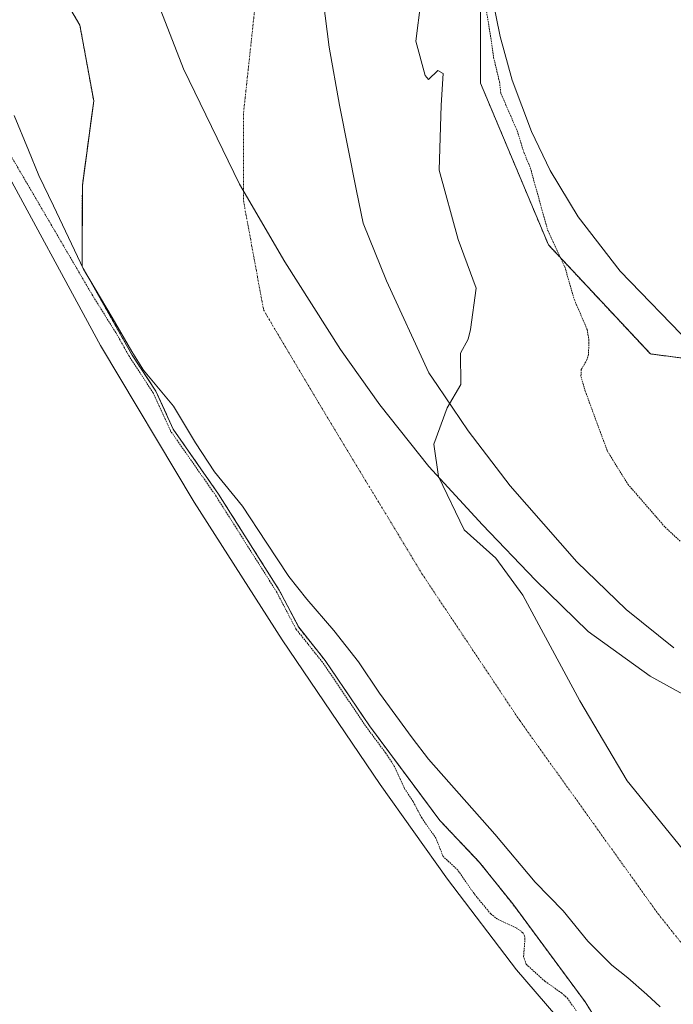
# Model space of a CAD drawing. Units: metres. Extents: x 611856 to 615335, y 4666864 to 4669233.
# Drawn here: x 612211 to 612417, y 4667840 to 4668149 of the extents above; entities that cross this region are included whole.
import ezdxf

# ---------------------------------------------------------------- set-up
doc = ezdxf.new("R2010")
doc.units = ezdxf.units.M
doc.header["$MEASUREMENT"] = 0
doc.linetypes.add('TRAZO_Y_PUNTO', pattern=[1, 0.5, -0.25, 0, -0.25])
doc.linetypes.add('TRAZOS', pattern=[0.75, 0.5, -0.25])
for name, color, linetype, lineweight in [('Arbolado forestal', 92, 'TRAZOS', 0), ('Arbolado forestal CxS', 92, 'Continuous', 0), ('Corriente natural Cxs', 5, 'Continuous', 13), ('Corriente natural eje', 5, 'TRAZO_Y_PUNTO', 0), ('Corriente natural superficial', 5, 'Continuous', 13), ('Curva de nivel auxiliar', 36, 'TRAZOS', 0), ('Curva de nivel normal', 36, 'Continuous', 0), ('Espacio natural protegido', 2, 'Continuous', 13), ('Espacio natural protegido CxS', 2, 'Continuous', 0), ('Municipio', 9, 'Continuous', 13), ('Municipio CxS', 142, 'Continuous', 0), ('Suelo desnudo', 252, 'Continuous', 0), ('Suelo desnudo CxS', 43, 'Continuous', 0)]:
    doc.layers.add(name, color=color, linetype=linetype, lineweight=lineweight)

# ---------------------------------------------------------------- blocks, each defined once
blk = doc.blocks.new('*U158')
at = {"layer": 'Arbolado forestal CxS', "color": 92, "linetype": 'Continuous', "lineweight": 0}
blk.add_polyline3d([(612219.17, 4668165.87, 257.19), (612229.89, 4668147.61, 256.91), (612234.25, 4668123.8, 256.48), (612230.68, 4668097.21, 256.42), (612230.64, 4668082.34, 257.81), (612230.61, 4668071.71, 258.18), (612246.34, 4668043.85, 256.67), (612253.81, 4668032.48, 256.86), (612259.27, 4668020.52, 257.81), (612273.52, 4668000.13, 257.81), (612292.61, 4667969.94, 257.2), (612298.71, 4667958.26, 257.9), (612307.03, 4667947.84, 258.5), (612320.96, 4667927.27, 257.3), (612337.14, 4667905.54, 256.79), (612343.13, 4667897.5, 256.56), (612355.61, 4667884.36, 256.28), (612366.02, 4667871.27, 256.35), (612388.82, 4667840.47, 256.62), (612396.14, 4667828.79, 256.42)], dxfattribs=at)
blk = doc.blocks.new('*U159')
at = {"layer": 'Suelo desnudo CxS', "color": 43, "linetype": 'Continuous', "lineweight": 0}
for points in [[(612338.67, 4668167.35, 256.49), (612335.5, 4668142.59, 256.81), (612338.46, 4668131.79, 256.6), (612339.52, 4668130.52, 256.56), (612342.48, 4668133.28, 256.54), (612344.18, 4668132.43, 256.47), (612343.54, 4668122.48, 256.4), (612342.91, 4668101.95, 256.53), (612348.83, 4668080.15, 257.45), (612354.52, 4668064.91, 256.71), (612352.74, 4668051.94, 256.41), (612351.98, 4668048.89, 256.38), (612349.56, 4668044.45, 256.36), (612349.72, 4668034.65, 256.33), (612345.45, 4668027.23, 256.32), (612341.21, 4668015.8, 256.18), (612342.7, 4668005.64, 256.26), (612350.74, 4667988.92, 256.6), (612360.69, 4667980.03, 256.82), (612369.15, 4667968.39, 257.03), (612387.15, 4667935.16, 256.2), (612401.96, 4667909.97, 256.07), (612422.07, 4667885.41, 256.07)], [(612396.14, 4667828.79, 256.42), (612388.82, 4667840.47, 256.62), (612366.02, 4667871.27, 256.35), (612355.61, 4667884.36, 256.28), (612343.13, 4667897.5, 256.56), (612337.14, 4667905.54, 256.79), (612320.96, 4667927.27, 257.3), (612307.03, 4667947.84, 258.5), (612298.71, 4667958.26, 257.9), (612292.61, 4667969.94, 257.2), (612273.52, 4668000.13, 257.81), (612259.27, 4668020.52, 257.81), (612253.81, 4668032.48, 256.86), (612246.34, 4668043.85, 256.67), (612230.61, 4668071.71, 258.18), (612230.64, 4668082.34, 257.81), (612230.68, 4668097.21, 256.42), (612234.25, 4668123.8, 256.48), (612229.89, 4668147.61, 256.91), (612219.17, 4668165.87, 257.19)]]:
    blk.add_polyline3d(points, dxfattribs=at)
blk = doc.blocks.new('*U160')
at = {"layer": 'Corriente natural Cxs', "color": 5, "linetype": 'Continuous', "lineweight": 13}
for points in [[(612338.67, 4668167.35, 256.49), (612335.5, 4668142.59, 256.81), (612338.46, 4668131.79, 256.6), (612339.52, 4668130.52, 256.56), (612342.48, 4668133.28, 256.54), (612344.18, 4668132.43, 256.47), (612343.54, 4668122.48, 256.4), (612342.91, 4668101.95, 256.53), (612348.83, 4668080.15, 257.45), (612354.52, 4668064.91, 256.71), (612352.74, 4668051.94, 256.41), (612351.98, 4668048.89, 256.38), (612349.56, 4668044.45, 256.36), (612349.72, 4668034.65, 256.33), (612345.45, 4668027.23, 256.32), (612341.21, 4668015.8, 256.18), (612342.7, 4668005.64, 256.26), (612350.74, 4667988.92, 256.6), (612360.69, 4667980.03, 256.82), (612369.15, 4667968.39, 257.03), (612387.15, 4667935.16, 256.2), (612401.96, 4667909.97, 256.07), (612422.07, 4667885.41, 256.07)], [(612396.14, 4667828.79, 256.42), (612388.82, 4667840.47, 256.62), (612366.02, 4667871.27, 256.35), (612355.61, 4667884.36, 256.28), (612343.13, 4667897.5, 256.56), (612320.96, 4667927.27, 257.3), (612307.03, 4667947.84, 258.5), (612298.71, 4667958.26, 257.9), (612292.61, 4667969.94, 257.2), (612273.52, 4668000.13, 257.81), (612259.27, 4668020.52, 257.81), (612253.81, 4668032.48, 256.86), (612246.34, 4668043.85, 256.67), (612230.61, 4668071.71, 258.18), (612230.68, 4668097.21, 256.42), (612234.25, 4668123.8, 256.48), (612229.89, 4668147.61, 256.91), (612219.17, 4668165.87, 257.19)]]:
    blk.add_polyline3d(points, dxfattribs=at)
blk = doc.blocks.new('*U162')
at = {"layer": 'Municipio CxS', "color": 142, "linetype": 'Continuous', "lineweight": 0}
blk.add_polyline3d([(612252.418, 4668159.799, 256.527), (612262.463, 4668133.876, 256.573), (612280.103, 4668097.625, 256.851), (612294.34, 4668073.147, 256.776), (612311.879, 4668045.578, 256.556), (612324.267, 4668028.176, 256.29), (612339.599, 4668008.785, 256.2), (612356.47, 4667990.502, 256.64), (612373.171, 4667973.079, 256.458), (612389.745, 4667956.972, 256.875), (612409.274, 4667942.856, 257.403), (612429.967, 4667931.505, 256.502), (612454.01, 4667920.222, 256.104), (612478.289, 4667912.295, 256.111), (612500.491, 4667906.71, 256.153), (612525.111, 4667902.038, 256.167), (612550.281, 4667897.835, 256.525), (612603.187, 4667893.037, 256.669), (612643.836, 4667889.324, 256.519), (612643.836, 4667889.324, 256.519), (612707.803, 4667885.514, 255.968)], dxfattribs=at)
blk = doc.blocks.new('*U168')
at = {"layer": 'Curva de nivel auxiliar', "color": 36, "linetype": 'TRAZOS', "lineweight": 0}
blk.add_polyline3d([(612386.02, 4667837.66, 257.5), (612383.36, 4667841.49, 257.5), (612381.47, 4667843.25, 257.5), (612376.18, 4667846.94, 257.5), (612370.22, 4667852.35, 257.5), (612369.45, 4667854.76, 257.5), (612369.86, 4667860.1, 257.5), (612369.74, 4667861.28, 257.5), (612369.24, 4667862.25, 257.5), (612367.29, 4667863.62, 257.5), (612361.24, 4667866.51, 257.5), (612359.11, 4667868.13, 257.5), (612353.85, 4667874.54, 257.5), (612348.76, 4667881.9, 257.5), (612344.13, 4667886.24, 257.5), (612341.91, 4667891.85, 257.5), (612337.4, 4667898.36, 257.5), (612334.71, 4667903.46, 257.5), (612331.97, 4667907.6, 257.5), (612328.81, 4667914.53, 257.5), (612328.77, 4667914.61, 257.5), (612327.54, 4667916.53, 257.5), (612326.01, 4667918.81, 257.5), (612320.16, 4667926.67, 257.5), (612320.15, 4667926.68, 257.5), (612320.13, 4667926.71, 257.5), (612306.22, 4667947.25, 257.5), (612297.93, 4667957.64, 257.5), (612297.87, 4667957.71, 257.5), (612297.82, 4667957.8, 257.5), (612291.74, 4667969.44, 257.5), (612272.69, 4667999.58, 257.5), (612258.45, 4668019.95, 257.5), (612258.4, 4668020.02, 257.5), (612258.36, 4668020.1, 257.5), (612252.93, 4668032, 257.5), (612245.5, 4668043.3, 257.5), (612245.48, 4668043.34, 257.5), (612245.47, 4668043.36, 257.5), (612241.18, 4668050.95, 257.5), (612233.93, 4668062.53, 257.5), (612205.42, 4668111.27, 257.5)], dxfattribs=at)
blk = doc.blocks.new('*U171')
at = {"layer": 'Curva de nivel normal', "color": 36, "linetype": 'Continuous', "lineweight": 0}
blk.add_polyline3d([(612203.68, 4668107, 260), (612236.43, 4668046.84, 260), (612265.82, 4667997.6, 260), (612293.5, 4667954.33, 260), (612324.32, 4667908.8, 260), (612345.51, 4667879.12, 260), (612367.25, 4667850.61, 260), (612395.86, 4667817.33, 260)], dxfattribs=at)
blk = doc.blocks.new('*U172')
at = {"layer": 'Curva de nivel auxiliar', "color": 36, "linetype": 'TRAZOS', "lineweight": 0}
blk.add_polyline3d([(612356.96, 4668157.01, 257.5), (612359.14, 4668143.55, 257.5), (612360.01, 4668137.46, 257.5), (612361.87, 4668129.72, 257.5), (612362.3, 4668126.13, 257.5), (612367.44, 4668114.34, 257.5), (612369.53, 4668107.62, 257.5), (612371.57, 4668102.67, 257.5), (612377.03, 4668083.03, 257.5), (612382.43, 4668071.56, 257.5), (612385.42, 4668061.22, 257.5), (612389.42, 4668051.9, 257.5), (612390, 4668048.63, 257.5), (612389.85, 4668044.09, 257.5), (612389.35, 4668042.35, 257.5), (612387.58, 4668039.35, 257.5), (612387.47, 4668037.13, 257.5), (612388.81, 4668032.55, 257.5), (612395.8, 4668013.63, 257.5), (612402.23, 4668003.25, 257.5), (612413.94, 4667989.75, 257.5), (612418.76, 4667985.27, 257.5)], dxfattribs=at)
blk = doc.blocks.new('*U177')
at = {"layer": 'Curva de nivel normal', "color": 36, "linetype": 'Continuous', "lineweight": 0}
blk.add_polyline3d([(612358.37, 4668162.1, 260), (612362.03, 4668144.05, 260), (612365.86, 4668130.33, 260), (612371.9, 4668114.11, 260), (612377.82, 4668101.85, 260), (612386.63, 4668087.33, 260), (612399.76, 4668070.19, 260), (612422.17, 4668047.16, 260), (612453.26, 4668021.22, 260), (612477.58, 4668003.56, 260), (612503.9, 4667986.43, 260), (612520.73, 4667976.74, 260), (612537.39, 4667968.69, 260), (612548.73, 4667964.44, 260), (612562.22, 4667960.65, 260), (612576.19, 4667957.92, 260), (612588.64, 4667956.47, 260), (612607.65, 4667955.89, 260), (612627.38, 4667956.57, 260), (612690.59, 4667961.26, 260)], dxfattribs=at)

msp = doc.modelspace()

# ---------------------------------------------------------------- linework, layer by layer
at = {"layer": 'Arbolado forestal', "color": 92, "linetype": 'TRAZOS', "lineweight": 0}
for points in [[(612396.14, 4667828.79, 256.42), (612388.82, 4667840.47, 256.62), (612366.02, 4667871.27, 256.35), (612355.61, 4667884.36, 256.28), (612343.13, 4667897.5, 256.56), (612337.14, 4667905.54, 256.79), (612320.96, 4667927.27, 257.3), (612307.03, 4667947.84, 258.5), (612298.71, 4667958.26, 257.9), (612292.61, 4667969.94, 257.2), (612273.52, 4668000.13, 257.81), (612259.27, 4668020.52, 257.81), (612253.81, 4668032.48, 256.86), (612246.34, 4668043.85, 256.67), (612230.61, 4668071.72, 258.18), (612230.64, 4668082.34, 257.81), (612230.68, 4668097.21, 256.42), (612234.25, 4668123.8, 256.48), (612229.89, 4668147.61, 256.91), (612219.17, 4668165.87, 257.19)], [(612506.67, 4667908.28, 256.17), (612501.74, 4667908.91, 256.29), (612496.18, 4667911.38, 256.4), (612489.39, 4667914.67, 256.42), (612478.48, 4667918.17, 256.15), (612474.16, 4667921.26, 256.34), (612473.54, 4667927.02, 256.75), (612473.95, 4667932.38, 257.06), (612471.48, 4667938.55, 257.54), (612470.66, 4667946.79, 258.16), (612472.1, 4667952.55, 258.46), (612480.33, 4667957.08, 258.43), (612482.76, 4667961.15, 258.68), (612473.99, 4667968.33, 259.12), (612439.8, 4668012.37, 258.91), (612425.64, 4668040.7, 258.51), (612424.96, 4668042.05, 258.54), (612424.89, 4668042.18, 258.54), (612423.7, 4668042.34, 258.6), (612409.31, 4668044.22, 258.72), (612377.25, 4668078.49, 257.36), (612355.89, 4668129.38, 256.47), (612355.89, 4668167.05, 257.25)]]:
    msp.add_polyline3d(points, dxfattribs=at)
at = {"layer": 'Arbolado forestal CxS', "color": 92, "linetype": 'Continuous', "lineweight": 0}
msp.add_polyline3d([(612424.9, 4668042.18, 258.54), (612409.31, 4668044.22, 258.72), (612377.25, 4668078.49, 257.36), (612355.89, 4668129.38, 256.47), (612355.89, 4668167.05, 257.25)], dxfattribs=at)
at = {"layer": 'Corriente natural eje', "color": 5, "linetype": 'TRAZO_Y_PUNTO', "lineweight": 0}
msp.add_polyline3d([(612390.88, 4668506.08, 256.36), (612347.41, 4668400.98, 256.44), (612332.92, 4668363.84, 256.36), (612322.96, 4668336.66, 256.39), (612310.31, 4668295.41, 256.5), (612296.72, 4668232.9, 256.5), (612287.67, 4668178.54, 256.47), (612281.33, 4668119.65, 256.66), (612281.33, 4668092.47, 256.86), (612287.67, 4668058.04, 256.68), (612304.87, 4668029.05, 256.54), (612337.45, 4667975.12, 257.06), (612368.24, 4667928.92, 256.24), (612411.71, 4667868.21, 256.17), (612426.2, 4667850.09, 256.1), (612438.87, 4667849.19, 256.13), (612458.8, 4667854.62, 256.15), (612478.72, 4667864.59, 256.15), (612523.1, 4667883.61, 256.17), (612574.47, 4667894.49, 256.4)], dxfattribs=at)
at = {"layer": 'Corriente natural superficial', "color": 5, "linetype": 'Continuous', "lineweight": 13}
for points in [[(612396.14, 4667828.79, 256.42), (612388.82, 4667840.47, 256.62), (612366.02, 4667871.27, 256.35), (612355.61, 4667884.36, 256.28), (612343.13, 4667897.5, 256.56), (612320.96, 4667927.27, 257.3), (612307.03, 4667947.84, 258.5), (612298.71, 4667958.26, 257.9), (612292.61, 4667969.94, 257.2), (612273.52, 4668000.13, 257.81), (612259.27, 4668020.52, 257.81), (612253.81, 4668032.48, 256.86), (612246.34, 4668043.85, 256.67), (612230.61, 4668071.71, 258.18), (612230.68, 4668097.21, 256.42), (612234.25, 4668123.8, 256.48), (612229.89, 4668147.61, 256.91), (612219.17, 4668165.87, 257.19)], [(612338.67, 4668167.35, 256.49), (612335.5, 4668142.59, 256.81), (612338.46, 4668131.79, 256.6), (612339.52, 4668130.52, 256.56), (612342.48, 4668133.28, 256.54), (612344.18, 4668132.43, 256.47), (612343.54, 4668122.48, 256.4), (612342.91, 4668101.95, 256.53), (612348.83, 4668080.15, 257.45), (612354.52, 4668064.91, 256.71), (612352.74, 4668051.94, 256.41), (612351.98, 4668048.89, 256.38), (612349.56, 4668044.45, 256.36), (612349.71, 4668034.65, 256.33), (612345.45, 4668027.23, 256.32), (612341.21, 4668015.8, 256.18), (612342.7, 4668005.64, 256.26), (612350.74, 4667988.92, 256.6), (612360.69, 4667980.03, 256.82), (612369.15, 4667968.39, 257.03), (612387.15, 4667935.16, 256.2), (612401.96, 4667909.97, 256.07), (612422.07, 4667885.41, 256.07)]]:
    msp.add_polyline3d(points, dxfattribs=at)
at = {"layer": 'Espacio natural protegido', "color": 2, "linetype": 'Continuous', "lineweight": 13}
for points in [[(612416.66, 4667951.76, 256.54), (612401.66, 4667963.86, 256.43), (612386.16, 4667978.86, 256.46), (612365.26, 4668002.76, 256.89), (612352.06, 4668020.06, 256.37), (612342.36, 4668034.29, 256.32), (612339.66, 4668038.26, 256.34), (612326.36, 4668067.16, 256.97), (612318.96, 4668085.36, 256.91), (612316.94, 4668095.48, 256.78), (612311.56, 4668122.46, 256.59), (612308.26, 4668140.66, 256.42), (612305.76, 4668160.46, 256.28)], [(612209.26, 4668119.16, 256.68), (612213.76, 4668108.26, 256.65), (612216.96, 4668100.36, 256.82), (612221.56, 4668090.76, 256.6), (612231.06, 4668070.86, 258.01), (612240.06, 4668055.66, 256.54), (612246.26, 4668044.96, 256.68), (612249.96, 4668039.16, 256.83), (612259.36, 4668027.76, 256.69), (612266.26, 4668016.26, 256.93), (612272.26, 4668007.16, 257.2), (612281.06, 4667996.36, 256.65), (612288.46, 4667985.06, 256.88), (612295.56, 4667974.26, 256.64), (612301.26, 4667967.16, 256.8), (612309.76, 4667957.26, 258.41), (612317.56, 4667947.36, 257.57), (612324.16, 4667937.56, 256.76), (612334.36, 4667923.56, 256.54), (612339.56, 4667916.76, 256.28), (612360.36, 4667893.26, 256.2), (612373.06, 4667878.16, 256.09), (612381.86, 4667869.16, 256.13), (612389.65, 4667859.56, 256.18), (612397.15, 4667852.06, 256.23), (612402.25, 4667848.06, 256.25), (612408.15, 4667842.86, 256.26), (612412.35, 4667838.96, 256.27)]]:
    msp.add_polyline3d(points, dxfattribs=at)
at = {"layer": 'Espacio natural protegido CxS', "color": 2, "linetype": 'Continuous', "lineweight": 0}
for points in [[(612416.66, 4667951.76, 256.54), (612401.66, 4667963.86, 256.43), (612386.16, 4667978.86, 256.46), (612365.26, 4668002.76, 256.89), (612352.06, 4668020.06, 256.37), (612342.36, 4668034.29, 256.32), (612339.66, 4668038.26, 256.34), (612326.36, 4668067.16, 256.97), (612318.96, 4668085.36, 256.91), (612316.94, 4668095.48, 256.78), (612311.56, 4668122.46, 256.59), (612308.26, 4668140.66, 256.42), (612305.76, 4668160.46, 256.28)], [(612209.26, 4668119.16, 256.68), (612213.76, 4668108.26, 256.65), (612216.96, 4668100.36, 256.82), (612221.56, 4668090.76, 256.6), (612231.06, 4668070.86, 258.01), (612240.06, 4668055.66, 256.54), (612246.26, 4668044.96, 256.68), (612249.96, 4668039.16, 256.83), (612259.36, 4668027.76, 256.69), (612266.26, 4668016.26, 256.93), (612272.26, 4668007.16, 257.2), (612281.06, 4667996.36, 256.65), (612288.46, 4667985.06, 256.88), (612295.56, 4667974.26, 256.64), (612301.26, 4667967.16, 256.8), (612309.76, 4667957.26, 258.41), (612317.56, 4667947.36, 257.57), (612324.16, 4667937.56, 256.76), (612334.36, 4667923.56, 256.54), (612339.56, 4667916.76, 256.28), (612360.36, 4667893.26, 256.2), (612373.06, 4667878.16, 256.09), (612381.86, 4667869.16, 256.13), (612389.65, 4667859.56, 256.18), (612397.15, 4667852.06, 256.23), (612402.25, 4667848.06, 256.25), (612408.15, 4667842.86, 256.26), (612412.35, 4667838.96, 256.27)]]:
    msp.add_polyline3d(points, dxfattribs=at)
at = {"layer": 'Municipio', "color": 9, "linetype": 'Continuous', "lineweight": 13}
msp.add_polyline3d([(612252.42, 4668159.8, 256.53), (612262.46, 4668133.88, 256.57), (612280.1, 4668097.63, 256.85), (612294.34, 4668073.15, 256.78), (612311.88, 4668045.58, 256.56), (612324.27, 4668028.18, 256.29), (612339.6, 4668008.79, 256.2), (612356.47, 4667990.5, 256.64), (612373.17, 4667973.08, 256.46), (612389.74, 4667956.97, 256.88), (612409.27, 4667942.86, 257.4), (612429.97, 4667931.51, 256.5), (612454.01, 4667920.22, 256.1), (612478.29, 4667912.3, 256.11), (612500.49, 4667906.71, 256.15), (612525.11, 4667902.04, 256.17), (612550.28, 4667897.84, 256.52), (612603.19, 4667893.04, 256.67)], dxfattribs=at)
msp.add_polyline3d([(612252.42, 4668159.8, 256.53), (612262.46, 4668133.88, 256.57), (612280.1, 4668097.63, 256.85), (612294.34, 4668073.15, 256.78), (612311.88, 4668045.58, 256.56), (612324.27, 4668028.18, 256.29), (612339.6, 4668008.79, 256.2), (612356.47, 4667990.5, 256.64), (612373.17, 4667973.08, 256.46), (612389.74, 4667956.97, 256.88), (612409.27, 4667942.86, 257.4), (612429.97, 4667931.51, 256.5), (612454.01, 4667920.22, 256.1), (612478.29, 4667912.3, 256.11), (612500.49, 4667906.71, 256.15), (612525.11, 4667902.04, 256.17), (612550.28, 4667897.84, 256.52), (612603.19, 4667893.04, 256.67)], dxfattribs=at)
at = {"layer": 'Municipio CxS', "color": 142, "linetype": 'Continuous', "lineweight": 0}
msp.add_polyline3d([(612429.97, 4667931.51, 256.5), (612409.27, 4667942.86, 257.4), (612389.74, 4667956.97, 256.88), (612373.17, 4667973.08, 256.46), (612356.47, 4667990.5, 256.64), (612339.6, 4668008.78, 256.2), (612324.27, 4668028.18, 256.29), (612311.88, 4668045.58, 256.56), (612294.34, 4668073.15, 256.78), (612280.1, 4668097.62, 256.85), (612262.46, 4668133.88, 256.57), (612252.42, 4668159.8, 256.53)], dxfattribs=at)
at = {"layer": 'Suelo desnudo', "color": 252, "linetype": 'Continuous', "lineweight": 0}
for points in [[(612396.14, 4667828.79, 256.42), (612388.82, 4667840.47, 256.62), (612366.02, 4667871.27, 256.35), (612355.61, 4667884.36, 256.28), (612343.13, 4667897.5, 256.56), (612337.14, 4667905.54, 256.79), (612320.96, 4667927.27, 257.3), (612307.03, 4667947.84, 258.5), (612298.71, 4667958.26, 257.9), (612292.61, 4667969.94, 257.2), (612273.52, 4668000.13, 257.81), (612259.27, 4668020.52, 257.81), (612253.81, 4668032.48, 256.86), (612246.34, 4668043.85, 256.67), (612230.61, 4668071.72, 258.18), (612230.64, 4668082.34, 257.81), (612230.68, 4668097.21, 256.42), (612234.25, 4668123.8, 256.48), (612229.89, 4668147.61, 256.91), (612219.17, 4668165.87, 257.19)], [(612422.07, 4667885.41, 256.07), (612401.96, 4667909.97, 256.07), (612387.15, 4667935.16, 256.2), (612369.15, 4667968.39, 257.03), (612360.69, 4667980.03, 256.82), (612350.74, 4667988.92, 256.6), (612342.7, 4668005.64, 256.26), (612341.21, 4668015.8, 256.18), (612345.45, 4668027.23, 256.32), (612349.71, 4668034.65, 256.33), (612349.56, 4668044.45, 256.36), (612351.98, 4668048.89, 256.38), (612352.74, 4668051.94, 256.41), (612354.52, 4668064.91, 256.71), (612348.83, 4668080.15, 257.45), (612342.91, 4668101.95, 256.53), (612343.54, 4668122.48, 256.4), (612344.18, 4668132.43, 256.47), (612342.48, 4668133.28, 256.54), (612339.52, 4668130.53, 256.56), (612338.46, 4668131.8, 256.6), (612335.5, 4668142.59, 256.81), (612338.67, 4668167.36, 256.49)], [(612422.07, 4667885.41, 256.07), (612401.96, 4667909.97, 256.07), (612387.15, 4667935.16, 256.2), (612369.15, 4667968.39, 257.03), (612360.69, 4667980.03, 256.82), (612350.74, 4667988.92, 256.6), (612342.7, 4668005.64, 256.26), (612341.21, 4668015.8, 256.18), (612345.45, 4668027.23, 256.32), (612349.71, 4668034.65, 256.33), (612349.56, 4668044.45, 256.36), (612351.98, 4668048.89, 256.38), (612352.74, 4668051.94, 256.41), (612354.52, 4668064.91, 256.71), (612348.83, 4668080.15, 257.45), (612342.91, 4668101.95, 256.53), (612343.54, 4668122.48, 256.4), (612344.18, 4668132.43, 256.47), (612342.48, 4668133.28, 256.54), (612339.52, 4668130.53, 256.56), (612338.46, 4668131.8, 256.6), (612335.5, 4668142.59, 256.81), (612338.67, 4668167.36, 256.49)], [(612506.67, 4667908.28, 256.17), (612501.74, 4667908.91, 256.29), (612496.18, 4667911.38, 256.4), (612489.39, 4667914.67, 256.42), (612478.48, 4667918.17, 256.15), (612474.16, 4667921.26, 256.34), (612473.54, 4667927.02, 256.75), (612473.95, 4667932.38, 257.06), (612471.48, 4667938.55, 257.54), (612470.66, 4667946.79, 258.16), (612472.1, 4667952.55, 258.46), (612480.33, 4667957.08, 258.43), (612482.76, 4667961.15, 258.68), (612473.99, 4667968.33, 259.12), (612439.8, 4668012.37, 258.91), (612425.64, 4668040.7, 258.51), (612424.96, 4668042.05, 258.54), (612424.89, 4668042.18, 258.54), (612423.7, 4668042.34, 258.6), (612409.31, 4668044.22, 258.72), (612377.25, 4668078.49, 257.36), (612355.89, 4668129.38, 256.47), (612355.89, 4668167.05, 257.25)]]:
    msp.add_polyline3d(points, dxfattribs=at)
at = {"layer": 'Suelo desnudo CxS', "color": 43, "linetype": 'Continuous', "lineweight": 0}
for points in [[(612422.07, 4667885.41, 256.07), (612401.96, 4667909.97, 256.07), (612387.15, 4667935.16, 256.2), (612369.15, 4667968.39, 257.03), (612360.69, 4667980.03, 256.82), (612350.74, 4667988.92, 256.6), (612342.7, 4668005.64, 256.26), (612341.21, 4668015.8, 256.18), (612345.45, 4668027.23, 256.32), (612349.71, 4668034.65, 256.33), (612349.56, 4668044.45, 256.36), (612351.98, 4668048.89, 256.38), (612352.74, 4668051.94, 256.41), (612354.52, 4668064.91, 256.71), (612348.83, 4668080.15, 257.45), (612342.91, 4668101.95, 256.53), (612343.54, 4668122.48, 256.4), (612344.18, 4668132.43, 256.47), (612342.48, 4668133.28, 256.54), (612339.52, 4668130.52, 256.56), (612338.46, 4668131.79, 256.6), (612335.5, 4668142.59, 256.81), (612338.67, 4668167.35, 256.49)], [(612355.89, 4668167.05, 257.25), (612355.89, 4668129.38, 256.47), (612377.25, 4668078.49, 257.36), (612409.31, 4668044.22, 258.72), (612424.9, 4668042.18, 258.54)]]:
    msp.add_polyline3d(points, dxfattribs=at)

# ---------------------------------------------------------------- block references
at = {"layer": 'Arbolado forestal CxS', "color": 92, "linetype": 'Continuous', "lineweight": 0}
msp.add_blockref('*U158', (0, 0), dxfattribs=at)
at = {"layer": 'Corriente natural Cxs', "color": 5, "linetype": 'Continuous', "lineweight": 13}
msp.add_blockref('*U160', (0, 0), dxfattribs=at)
at = {"layer": 'Curva de nivel auxiliar', "color": 36, "linetype": 'TRAZOS', "lineweight": 0}
for name in ['*U168', '*U172']:
    msp.add_blockref(name, (0, 0), dxfattribs=at)
at = {"layer": 'Curva de nivel normal', "color": 36, "linetype": 'Continuous', "lineweight": 0}
for name in ['*U177', '*U171']:
    msp.add_blockref(name, (0, 0), dxfattribs=at)
at = {"layer": 'Municipio CxS', "color": 142, "linetype": 'Continuous', "lineweight": 0}
msp.add_blockref('*U162', (0, 0), dxfattribs=at)
at = {"layer": 'Suelo desnudo CxS', "color": 43, "linetype": 'Continuous', "lineweight": 0}
msp.add_blockref('*U159', (0, 0), dxfattribs=at)

doc.saveas('drawing.dxf')
